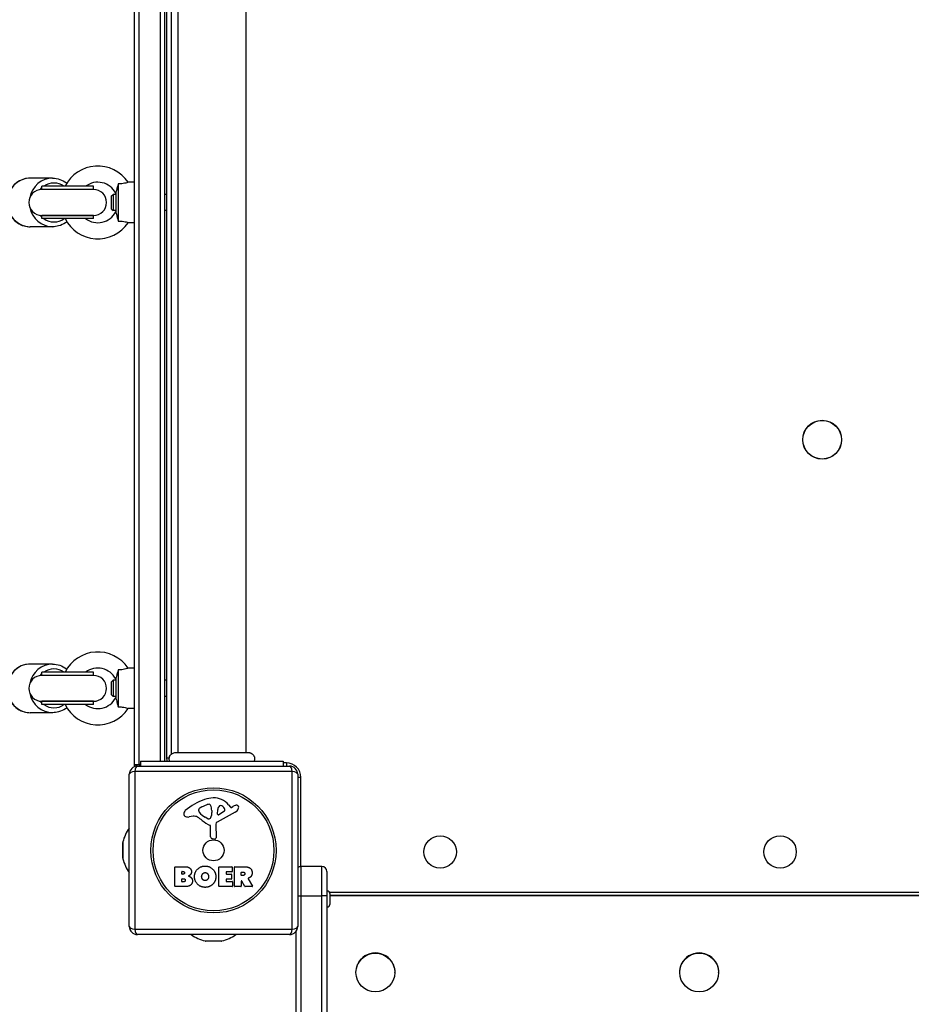
# Model space of a CAD drawing. Units: millimetres. Extents: x -2844 to 4334, y -3639 to 4440.
# Drawn here: x -530 to 21, y 710 to 1318 of the extents above; entities that cross this region are included whole.
import ezdxf

# ---------------------------------------------------------------- set-up
doc = ezdxf.new("R2010")
doc.units = ezdxf.units.MM
doc.header["$LTSCALE"] = 45
doc.layers.add('SW_Toestellen', color=2, linetype='Continuous')

msp = doc.modelspace()

# ---------------------------------------------------------------- linework, layer by layer
at = {"layer": 'SW_Toestellen'}
for p, q in [((-458.81, 1552.07), (-458.81, 858.07)), ((-455.81, 858.07), (-455.81, 1552.07)), ((-455.81, 858.07), (-455.81, 1552.07)), ((-442.81, 1550.07), (-442.81, 860.07)), ((-442.81, 1550.07), (-442.81, 860.07)), ((-439.81, 860.07), (-439.81, 1550.07)), ((-438.81, 1548.07), (-438.81, 862.07)), ((-435.81, 864.58), (-435.81, 1545.56)), ((-431.81, 1544.71), (-431.81, 865.44)), ((-389.81, 1544.71), (-389.81, 865.44)), ((-509.23, 1220.07), (-522.97, 1220.07)), ((-468.81, 1216.54), (-468.81, 1193.6)), ((-458.81, 1217.57), (-462.6, 1217.57)), ((-483.88, 1215.07), (-515.88, 1215.07)), ((-515.88, 1213.07), (-515.88, 1215.07)), ((-483.88, 1213.07), (-515.88, 1213.07)), ((-483.88, 1213.07), (-515.88, 1213.07)), ((-483.88, 1213.07), (-483.88, 1215.07)), ((-472.81, 1209.15), (-471.89, 1210.07)), ((-471.89, 1210.07), (-471.89, 1200.07)), ((-470.23, 1210.07), (-471.89, 1210.07)), ((-470.23, 1210.87), (-470.23, 1199.28)), ((-438.81, 1210.07), (-439.81, 1210.07)), ((-472.81, 1200.99), (-472.81, 1209.15)), ((-472.81, 1200.99), (-471.89, 1200.07)), ((-470.23, 1200.07), (-471.89, 1200.07)), ((-438.81, 1200.07), (-439.81, 1200.07)), ((-515.88, 1197.07), (-483.88, 1197.07)), ((-483.88, 1197.07), (-515.88, 1197.07)), ((-515.88, 1195.07), (-515.88, 1197.07)), ((-483.88, 1195.07), (-515.88, 1195.07)), ((-483.88, 1195.07), (-483.88, 1197.07)), ((-458.81, 1192.57), (-462.6, 1192.57)), ((-509.23, 1190.07), (-522.97, 1190.07)), ((-509.23, 920.07), (-522.97, 920.07)), ((-483.88, 915.07), (-515.88, 915.07)), ((-515.88, 913.07), (-515.88, 915.07)), ((-483.88, 913.07), (-515.88, 913.07)), ((-483.88, 913.07), (-515.88, 913.07)), ((-483.88, 913.07), (-483.88, 915.07)), ((-468.81, 916.54), (-468.81, 893.6)), ((-458.81, 917.57), (-462.6, 917.57)), ((-472.81, 909.15), (-471.89, 910.07)), ((-472.81, 900.99), (-472.81, 909.15)), ((-471.89, 910.07), (-471.89, 900.07)), ((-470.23, 910.07), (-471.89, 910.07)), ((-470.23, 910.87), (-470.23, 899.28)), ((-438.81, 910.07), (-439.81, 910.07)), ((-472.81, 900.99), (-471.89, 900.07)), ((-470.23, 900.07), (-471.89, 900.07)), ((-438.81, 900.07), (-439.81, 900.07)), ((-515.88, 897.07), (-483.88, 897.07)), ((-483.88, 897.07), (-515.88, 897.07)), ((-515.88, 895.07), (-515.88, 897.07)), ((-483.88, 895.07), (-515.88, 895.07)), ((-483.88, 895.07), (-483.88, 897.07)), ((-509.23, 890.07), (-522.97, 890.07)), ((-458.81, 892.57), (-462.6, 892.57)), ((-458.81, 858.07), (-455.81, 858.07)), ((-455.81, 858.07), (-455.81, 857.07)), ((-454.81, 858.07), (-455.81, 858.07)), ((-455.81, 858.07), (-455.81, 857.07)), ((-454.81, 860.07), (-366.81, 860.07)), ((-454.81, 860.07), (-454.81, 857.07)), ((-437.15, 862.07), (-438.81, 862.07)), ((-366.81, 860.07), (-366.81, 857.07)), ((-364.81, 859.07), (-366.81, 859.07)), ((-364.81, 859.07), (-364.81, 857.07)), ((-461.81, 758.07), (-461.81, 852.07)), ((-361.15, 853.73), (-458.46, 853.73)), ((-458.46, 853.73), (-458.46, 756.42)), ((-456.81, 857.07), (-362.81, 857.07)), ((-361.15, 756.42), (-361.15, 853.73)), ((-357.81, 852.07), (-357.81, 758.07)), ((-355.81, 850.07), (-357.81, 850.07)), ((-355.81, 795.03), (-355.81, 850.07)), ((-417.08, 831.88), (-413.66, 833.31)), ((-400.54, 833.18), (-399.28, 831.65)), ((-418.9, 829.5), (-418.9, 830.27)), ((-410.95, 828.17), (-411.06, 826.61)), ((-410.94, 829.62), (-410.94, 828.38)), ((-396.43, 828.62), (-407.49, 822.55)), ((-407.26, 827.41), (-407.17, 830.26)), ((-403.07, 829.21), (-406.54, 827)), ((-398.79, 831.56), (-397.86, 832.07)), ((-422.39, 826.08), (-424.88, 825.69)), ((-413.32, 824.59), (-414.91, 825.46)), ((-408.28, 821.22), (-408.22, 812.87)), ((-411.57, 813.33), (-411.57, 820.07)), ((-465.81, 800.3), (-465.81, 809.85)), ((-465.75, 810.3), (-465.75, 799.84)), ((-409.24, 811.97), (-410.53, 812.14)), ((-433.62, 782.88), (-433.62, 794.77)), ((-433.42, 794.97), (-427, 794.97)), ((-429.41, 790.6), (-429.41, 791.87)), ((-429.21, 792.07), (-428.63, 792.07)), ((-428.56, 790.4), (-429.21, 790.4)), ((-406.47, 782.88), (-406.47, 794.77)), ((-406.27, 794.97), (-398.42, 794.97)), ((-402.06, 791.59), (-402.06, 790.66)), ((-398.42, 791.79), (-401.86, 791.79)), ((-401.86, 790.46), (-398.84, 790.46)), ((-398.64, 790.26), (-398.64, 787.46)), ((-398.22, 794.77), (-398.22, 791.99)), ((-396.88, 782.88), (-396.88, 794.77)), ((-396.68, 794.97), (-390.54, 794.97)), ((-392.63, 789.76), (-392.63, 791.48)), ((-392.43, 791.68), (-391.68, 791.68)), ((-355.81, 795.03), (-355.81, 777.03)), ((-342.81, 795.03), (-355.81, 795.03)), ((-355.81, 795.03), (-355.81, 777.03)), ((-342.81, 777.03), (-342.81, 795.03)), ((-342.81, 777.03), (-342.81, 795.03)), ((-339.81, 792.03), (-339.81, 776.93)), ((-429.39, 785.79), (-429.39, 787.35)), ((-429.19, 787.55), (-428.37, 787.55)), ((-428.3, 785.59), (-429.19, 785.59)), ((-402.06, 787.06), (-402.06, 786.08)), ((-398.84, 787.26), (-401.86, 787.26)), ((-401.86, 785.88), (-398.31, 785.88)), ((-398.11, 785.68), (-398.11, 782.88)), ((-392.63, 786.01), (-392.63, 782.88)), ((-391.61, 789.56), (-392.43, 789.56)), ((-390.46, 782.79), (-392.25, 786.1)), ((-388.43, 787.54), (-385.68, 782.99)), ((-427.7, 782.68), (-433.42, 782.68)), ((-398.31, 782.68), (-406.27, 782.68)), ((-392.83, 782.68), (-396.68, 782.68)), ((-385.85, 782.68), (-390.29, 782.68)), ((-339.81, 779.93), (-339.51, 779.93)), ((-339.51, 770.13), (-339.51, 779.93)), ((318.54, 779.07), (-338.15, 779.07)), ((-338.01, 778.43), (-338.01, 771.63)), ((-355.81, 777.03), (-342.81, 777.03)), ((-355.81, 777.03), (-355.81, 574.02)), ((-355.81, 777.03), (-355.81, 574.02)), ((-342.81, 574.02), (-342.81, 777.03)), ((-342.81, 574.02), (-342.81, 777.03)), ((-339.81, 776.93), (-339.81, 574.34)), ((-338.01, 777.2), (318.39, 777.2)), ((318.39, 777.13), (-338.01, 777.13)), ((318.39, 777.03), (-338.01, 777.03)), ((-339.81, 770.13), (-339.51, 770.13)), ((-458.46, 756.42), (-361.15, 756.42)), ((-358.81, 574.34), (-358.81, 755.07)), ((-362.81, 753.07), (-456.81, 753.07)), ((-415.03, 749.12), (-404.58, 749.12)), ((-405.03, 749.07), (-414.58, 749.07)), ((-321.81, 729.68), (-321.81, 729.76)), ((-297.81, 729.68), (-297.81, 729.76)), ((-121.81, 729.68), (-121.81, 729.76)), ((-97.81, 729.68), (-97.81, 729.76))]:
    msp.add_line(p, q, dxfattribs=at)
for centre, radius in [((-33.81, 1058.57), 12), ((-33.81, 1058.57), 11.89), ((-409.81, 805.07), 38.66), ((-409.81, 805.07), 37.35), ((-409.81, 805.07), 6.5), ((-269.81, 804.07), 10), ((-59.81, 804.07), 10)]:
    msp.add_circle(centre, radius, dxfattribs=at)
for centre, radius, start, end in [((-481.31, 1205.07), 22.5, 33.74899, 153.6122), ((-481.31, 1205.07), 12.5, 27.62492, 126.8699), ((-515.88, 1205.07), 8, 90, 270), ((-483.88, 1205.07), 8, 270, 90), ((-481.31, 1205.07), 12.5, 233.1301, 332.37508), ((-481.31, 1205.07), 22.5, 206.3878, 326.25101), ((-481.31, 905.07), 22.5, 33.74899, 153.6122), ((-515.88, 905.07), 8, 90, 270), ((-481.31, 905.07), 12.5, 27.62492, 126.8699), ((-483.88, 905.07), 8, 270, 90), ((-481.31, 905.07), 22.5, 206.3878, 326.25101), ((-481.31, 905.07), 12.5, 233.1301, 332.37508), ((-455.81, 858.07), 3, 180, 205.66508), ((-432.81, 862.07), 6, 180, 199.47122), ((-364.81, 850.07), 9, 0, 90), ((-456.81, 852.07), 5, 90, 180), ((-362.81, 852.07), 5, 0, 90), ((-403.73, 802.61), 35.79, 108.83226, 131.02302), ((-409.36, 819.13), 18.35, 92.13023, 108.83226), ((-412.63, 830.84), 2.67, 88.88811, 112.67525), ((-412.6, 832.47), 1.04, 22.39053, 88.88811), ((-420.18, 829.35), 9.24, 1.69349, 22.39053), ((-409.61, 825.74), 11.73, 39.36887, 92.13023), ((-395.32, 830.15), 2.81, 96.88111, 110.26552), ((-395.51, 831.73), 1.21, 72.71793, 96.88111), ((-395.53, 831.68), 1.27, 342.16742, 72.71793), ((-425.39, 827.51), 2.8, 131.02302, 176.89035), ((-426.42, 827.56), 1.76, 176.89035, 248.97886), ((-418.51, 830.27), 0.391, 159.06748, 180), ((-417.42, 829.5), 1.47, 180, 217.86861), ((-417.24, 829.78), 1.75, 127.51873, 159.06748), ((-409.19, 835.9), 11.91, 217.86861, 241.29272), ((-414.96, 826.8), 5.5, 112.67525, 127.51873), ((-413.95, 828.38), 3.01, 355.93975, 0), ((-406.79, 827.4), 0.47, 178.2808, 302.49383), ((-404.24, 830.17), 2.94, 128.94933, 178.2808), ((-405.3, 831.49), 1.25, 56.40748, 128.94933), ((-407.39, 828.34), 5.03, 22.40056, 56.40748), ((-403.53, 829.93), 0.856, 302.49383, 22.40056), ((-398.98, 831.9), 0.391, 219.36887, 298.74381), ((-392.26, 821.87), 11.64, 110.26552, 118.74381), ((-398.51, 832.42), 4.33, 298.74381, 337.38882), ((-400.84, 833.39), 6.85, 337.38882, 342.16742), ((-425.54, 829.87), 4.23, 248.97886, 278.91925), ((-421.76, 822.04), 4.09, 59.43219, 98.91925), ((-429.41, 809.09), 19.13, 48.82227, 59.43219), ((-405.85, 836.02), 16.64, 228.82227, 248.83395), ((-412.94, 825.3), 0.805, 241.29272, 268.15446), ((-412.91, 826.18), 1.69, 268.15446, 331.6277), ((-414.1, 826.82), 3.04, 331.6277, 355.93975), ((-406.77, 821.23), 1.51, 118.74381, 180.391), ((-443.31, 805.07), 23.05, 143.38321, 166.88698), ((-412.03, 820.07), 0.452, 0, 68.83395), ((-463.81, 809.85), 2, 166.88698, 180), ((-410.37, 813.33), 1.2, 180, 262.53943), ((-409.12, 812.87), 0.903, 262.53943, 0.391), ((-463.81, 800.3), 2, 180, 193.11302), ((-443.31, 805.07), 23.05, 193.11302, 216.61679), ((-433.42, 794.77), 0.2, 90, 180), ((-429.21, 791.87), 0.2, 90, 180), ((-429.21, 790.6), 0.2, 180, 270), ((-406.27, 794.77), 0.2, 90, 180), ((-401.86, 791.59), 0.2, 90, 180), ((-401.86, 790.66), 0.2, 180, 270), ((-398.84, 790.26), 0.2, 0, 90), ((-398.42, 794.77), 0.2, 0, 90), ((-398.42, 791.99), 0.2, 270, 0), ((-396.68, 794.77), 0.2, 90, 180), ((-392.43, 791.48), 0.2, 90, 180), ((-355.81, 792.03), 3, 90, 131.81031), ((-342.81, 792.03), 3, 0, 90), ((-429.19, 787.35), 0.2, 90, 180), ((-429.19, 785.79), 0.2, 180, 270), ((-401.86, 787.06), 0.2, 90, 180), ((-401.86, 786.08), 0.2, 180, 270), ((-398.84, 787.46), 0.2, 270, 0), ((-398.31, 785.68), 0.2, 0, 90), ((-392.43, 789.76), 0.2, 180, 270), ((-392.43, 786.01), 0.2, 28.40652, 180), ((-433.42, 782.88), 0.2, 180, 270), ((-406.27, 782.88), 0.2, 180, 270), ((-398.31, 782.88), 0.2, 270, 0), ((-396.68, 782.88), 0.2, 180, 270), ((-392.83, 782.88), 0.2, 270, 0), ((-390.29, 782.88), 0.2, 208.40652, 270), ((-385.85, 782.88), 0.2, 270, 31.15487), ((-339.51, 778.43), 1.5, 0, 90), ((-339.51, 771.63), 1.5, 270, 0), ((-456.81, 758.07), 5, 180, 270), ((-362.81, 758.07), 5, 270, 0), ((-409.81, 771.57), 23.05, 233.38321, 256.88698), ((-414.58, 751.07), 2, 256.88698, 270), ((-405.03, 751.07), 2, 270, 283.11302), ((-409.81, 771.57), 23.05, 283.11302, 306.61679)]:
    msp.add_arc(centre, radius, start, end, dxfattribs=at)
for centre, major_axis, ratio, start_param, end_param in [((-522.97, 1205.07), (0, -15), 0.956352, 3.141593, 6.283185), ((-509.23, 1205.07), (0, 15), 0.956352, 0, 1.366284), ((-508.35, 1205.07), (0, 12), 0.956352, 5.6975, 6.868871), ((-508.35, 1205.07), (0, 12), 0.956352, 0.715194, 0.849404), ((-509.23, 1205.07), (0, -15), 0.956352, 4.916901, 6.283185), ((-508.35, 1205.07), (0, 12), 0.956352, 2.292189, 2.426398), ((-508.35, 1205.07), (0, -12), 0.956352, 5.6975, 6.868871), ((-522.97, 905.07), (0, -15), 0.956352, 3.141593, 6.283185), ((-509.23, 905.07), (0, 15), 0.956352, 0, 1.366284), ((-508.35, 905.07), (0, 12), 0.956352, 0.715194, 0.849404), ((-508.35, 905.07), (0, 12), 0.956352, 5.6975, 6.868871), ((-509.23, 905.07), (0, -15), 0.956352, 4.916901, 6.283185), ((-508.35, 905.07), (0, 12), 0.956352, 2.292189, 2.426398), ((-508.35, 905.07), (0, -12), 0.956352, 5.6975, 6.868871), ((-456.81, 852.07), (-5, 0), 0.350756, 5.049737, 6.283185), ((-456.81, 852.07), (0, 5), 0.350756, 0, 1.233448), ((-362.81, 852.07), (0, 5), 0.350756, 5.049737, 6.283185), ((-362.81, 852.07), (5, 0), 0.350756, 0, 1.233448), ((-456.81, 758.07), (-5, 0), 0.350756, 0, 1.233448), ((-456.81, 758.07), (0, -5), 0.350756, 5.049737, 6.283185), ((-362.81, 758.07), (0, -5), 0.350756, 0, 1.233448), ((-362.81, 758.07), (5, 0), 0.350756, 5.049737, 6.283185), ((-309.81, 729.76), (12, 0), 0.998485, 0.429775, 2.711817), ((-109.81, 729.76), (12, 0), 0.998485, 0.429775, 2.711817)]:
    msp.add_ellipse(centre, major_axis=major_axis, ratio=ratio, start_param=start_param, end_param=end_param, dxfattribs=at)
for centre in [(-309.81, 729.68), (-109.81, 729.68)]:
    msp.add_ellipse(centre, major_axis=(-12, 0), ratio=0.998485, dxfattribs=at)
for points, knots in [([(-522.97, 1220.07), (-524.5, 1220.07), (-526.03, 1219.82), (-528.94, 1218.83), (-530.32, 1218.09), (-532.79, 1216.2), (-533.88, 1215.05), (-535.67, 1212.45), (-536.36, 1210.99), (-537.26, 1207.93), (-537.47, 1206.31), (-537.4, 1203.1), (-537.11, 1201.5), (-536.05, 1198.47), (-535.29, 1197.04), (-533.36, 1194.51), (-532.21, 1193.41), (-529.62, 1191.65), (-528.19, 1190.99), (-525.48, 1190.24), (-524.22, 1190.07), (-522.97, 1190.07)], [1.570796, 1.570796, 1.570796, 1.570796, 1.885517, 1.885517, 2.201383, 2.201383, 2.520077, 2.520077, 2.841937, 2.841937, 3.166074, 3.166074, 3.490942, 3.490942, 3.81482, 3.81482, 4.136202, 4.136202, 4.454346, 4.454346, 4.712389, 4.712389, 4.712389, 4.712389]), ([(-509.23, 1220.07), (-507.7, 1220.07), (-506.17, 1219.82), (-503.25, 1218.83), (-501.87, 1218.09), (-500.56, 1217.09), (-500.48, 1217.03), (-500.41, 1216.96)], [4.712389, 4.712389, 4.712389, 4.712389, 5.0271093, 5.0271093, 5.3429755, 5.3429755, 5.3634974, 5.3634974, 5.3634974, 5.3634974]), ([(-468.81, 1216.54), (-468.92, 1215.98), (-469.03, 1215.43), (-469.35, 1214), (-469.55, 1213.17), (-469.86, 1212.04), (-469.98, 1211.62), (-470.15, 1211.09), (-470.21, 1210.94), (-470.23, 1210.87), (-470.23, 1210.87), (-470.23, 1210.87)], [0.1055085, 0.1055085, 0.1055085, 0.1055085, 0.2763988, 0.2763988, 0.5687733, 0.5687733, 0.7800853, 0.7800853, 0.9534926, 0.9534926, 0.9945108, 0.9945108, 0.9945108, 0.9945108]), ([(-462.6, 1217.57), (-462.6, 1217.57), (-462.64, 1217.56), (-462.85, 1217.47), (-463.1, 1217.36), (-463.79, 1217.12), (-464.23, 1216.99), (-465.26, 1216.76), (-465.84, 1216.66), (-467.22, 1216.53), (-468.01, 1216.51), (-468.81, 1216.54)], [1.029569, 1.029569, 1.029569, 1.029569, 1.165629, 1.165629, 1.395471, 1.395471, 1.620708, 1.620708, 1.846469, 1.846469, 2.129864, 2.129864, 2.129864, 2.129864]), ([(-470.23, 1199.28), (-470.23, 1199.28), (-470.21, 1199.23), (-470.13, 1199), (-470.06, 1198.78), (-469.87, 1198.16), (-469.75, 1197.72), (-469.46, 1196.59), (-469.28, 1195.85), (-469.01, 1194.6), (-468.91, 1194.1), (-468.81, 1193.6)], [0.9945108, 0.9945108, 0.9945108, 0.9945108, 1.1129648, 1.1129648, 1.274846, 1.274846, 1.4768079, 1.4768079, 1.7453153, 1.7453153, 1.912387, 1.912387, 1.912387, 1.912387]), ([(-500.41, 1193.18), (-500.69, 1192.95), (-500.99, 1192.73), (-502.58, 1191.65), (-504.01, 1190.99), (-506.72, 1190.24), (-507.97, 1190.07), (-509.23, 1190.07)], [7.2028733, 7.2028733, 7.2028733, 7.2028733, 7.2777944, 7.2777944, 7.5959391, 7.5959391, 7.8539816, 7.8539816, 7.8539816, 7.8539816]), ([(-468.81, 1193.6), (-467.93, 1193.63), (-467.04, 1193.61), (-465.49, 1193.44), (-464.91, 1193.32), (-463.95, 1193.07), (-463.55, 1192.94), (-462.95, 1192.72), (-462.75, 1192.64), (-462.62, 1192.58), (-462.6, 1192.57), (-462.6, 1192.57)], [0, 0, 0, 0, 0.264498, 0.264498, 0.484894, 0.484894, 0.709927, 0.709927, 0.935695, 0.935695, 1.029569, 1.029569, 1.029569, 1.029569]), ([(-522.97, 920.07), (-524.5, 920.07), (-526.03, 919.82), (-528.94, 918.83), (-530.32, 918.09), (-532.79, 916.2), (-533.88, 915.05), (-535.67, 912.45), (-536.36, 910.99), (-537.26, 907.93), (-537.47, 906.31), (-537.4, 903.1), (-537.11, 901.5), (-536.05, 898.47), (-535.29, 897.04), (-533.36, 894.51), (-532.21, 893.41), (-529.62, 891.65), (-528.19, 890.99), (-525.48, 890.24), (-524.22, 890.07), (-522.97, 890.07)], [1.570796, 1.570796, 1.570796, 1.570796, 1.885517, 1.885517, 2.201383, 2.201383, 2.520077, 2.520077, 2.841937, 2.841937, 3.166074, 3.166074, 3.490942, 3.490942, 3.81482, 3.81482, 4.136202, 4.136202, 4.454346, 4.454346, 4.712389, 4.712389, 4.712389, 4.712389]), ([(-509.23, 920.07), (-507.7, 920.07), (-506.17, 919.82), (-503.25, 918.83), (-501.87, 918.09), (-500.56, 917.09), (-500.48, 917.03), (-500.41, 916.96)], [4.712389, 4.712389, 4.712389, 4.712389, 5.0271093, 5.0271093, 5.3429755, 5.3429755, 5.3634974, 5.3634974, 5.3634974, 5.3634974]), ([(-468.81, 916.54), (-468.92, 915.98), (-469.03, 915.43), (-469.35, 914), (-469.55, 913.17), (-469.86, 912.04), (-469.98, 911.62), (-470.15, 911.09), (-470.21, 910.94), (-470.23, 910.87), (-470.23, 910.87), (-470.23, 910.87)], [0.1055085, 0.1055085, 0.1055085, 0.1055085, 0.2763988, 0.2763988, 0.5687733, 0.5687733, 0.7800853, 0.7800853, 0.9534926, 0.9534926, 0.9945108, 0.9945108, 0.9945108, 0.9945108]), ([(-462.6, 917.57), (-462.6, 917.57), (-462.64, 917.56), (-462.85, 917.47), (-463.1, 917.36), (-463.79, 917.12), (-464.23, 916.99), (-465.26, 916.76), (-465.84, 916.66), (-467.22, 916.53), (-468.01, 916.51), (-468.81, 916.54)], [1.029569, 1.029569, 1.029569, 1.029569, 1.165629, 1.165629, 1.395471, 1.395471, 1.620708, 1.620708, 1.846469, 1.846469, 2.129864, 2.129864, 2.129864, 2.129864]), ([(-470.23, 899.28), (-470.23, 899.28), (-470.21, 899.23), (-470.13, 899), (-470.06, 898.78), (-469.87, 898.16), (-469.75, 897.72), (-469.46, 896.59), (-469.28, 895.85), (-469.01, 894.6), (-468.91, 894.1), (-468.81, 893.6)], [0.9945108, 0.9945108, 0.9945108, 0.9945108, 1.1129648, 1.1129648, 1.274846, 1.274846, 1.4768079, 1.4768079, 1.7453153, 1.7453153, 1.912387, 1.912387, 1.912387, 1.912387]), ([(-468.81, 893.6), (-467.93, 893.63), (-467.04, 893.61), (-465.49, 893.44), (-464.91, 893.32), (-463.95, 893.07), (-463.55, 892.94), (-462.95, 892.72), (-462.75, 892.64), (-462.62, 892.58), (-462.6, 892.57), (-462.6, 892.57)], [0, 0, 0, 0, 0.264498, 0.264498, 0.484894, 0.484894, 0.709927, 0.709927, 0.935695, 0.935695, 1.029569, 1.029569, 1.029569, 1.029569]), ([(-500.41, 893.18), (-500.69, 892.95), (-500.99, 892.73), (-502.58, 891.65), (-504.01, 890.99), (-506.72, 890.24), (-507.97, 890.07), (-509.23, 890.07)], [7.2028733, 7.2028733, 7.2028733, 7.2028733, 7.2777944, 7.2777944, 7.5959391, 7.5959391, 7.8539816, 7.8539816, 7.8539816, 7.8539816]), ([(-436.81, 860.07), (-436.98, 860.44), (-437.09, 860.83), (-437.19, 861.64), (-437.17, 862.05), (-437.01, 862.85), (-436.86, 863.24), (-436.45, 863.94), (-436.18, 864.26), (-435.56, 864.79), (-435.21, 865.01), (-434.46, 865.32), (-434.05, 865.41), (-433.57, 865.44), (-433.49, 865.44), (-433.42, 865.44)], [0, 0, 0, 0, 0.1210027, 0.1210027, 0.242587, 0.242587, 0.3645412, 0.3645412, 0.4866322, 0.4866322, 0.6086505, 0.6086505, 0.7305057, 0.7305057, 0.7527747, 0.7527747, 0.7527747, 0.7527747]), ([(-433.42, 865.44), (-433.42, 865.44), (-433.42, 865.44), (-433.33, 865.44), (-432.84, 865.44), (-431.12, 865.44), (-429.87, 865.44), (-426.76, 865.44), (-424.86, 865.44), (-420.7, 865.44), (-418.38, 865.44), (-413.6, 865.44), (-411.07, 865.44), (-407.22, 865.44), (-405.83, 865.44), (-404.04, 865.44), (-403.6, 865.44), (-400.84, 865.44), (-398.64, 865.44), (-394.8, 865.44), (-393.11, 865.44), (-390.46, 865.44), (-389.46, 865.44), (-388.64, 865.44), (-388.48, 865.44), (-388.31, 865.44), (-388.26, 865.44), (-388.2, 865.44), (-388.2, 865.44), (-388.19, 865.44)], [0.000023, 0.000023, 0.000023, 0.000023, 0.073378, 0.073378, 0.808805, 0.808805, 1.545202, 1.545202, 2.281476, 2.281476, 3.016634, 3.016634, 3.75631, 3.75631, 4.176841, 4.176841, 4.316492, 4.316492, 5.054751, 5.054751, 5.789036, 5.789036, 6.523907, 6.523907, 6.799772, 6.799772, 6.939617, 6.939617, 7.07998, 7.07998, 7.07998, 7.07998]), ([(-388.19, 865.44), (-388.05, 865.44), (-387.9, 865.43), (-387.62, 865.4), (-387.48, 865.37), (-387.07, 865.28), (-386.81, 865.19), (-386.19, 864.89), (-385.83, 864.63), (-385.24, 864.03), (-384.99, 863.68), (-384.62, 862.92), (-384.5, 862.5), (-384.42, 861.66), (-384.44, 861.22), (-384.6, 860.56), (-384.69, 860.31), (-384.81, 860.07)], [0, 0, 0, 0, 0.0433181, 0.0433181, 0.0860606, 0.0860606, 0.1676979, 0.1676979, 0.2944497, 0.2944497, 0.4211971, 0.4211971, 0.5479448, 0.5479448, 0.6747003, 0.6747003, 0.7532432, 0.7532432, 0.7532432, 0.7532432]), ([(-388.33, 787.83), (-388.35, 787.82), (-388.37, 787.81), (-388.41, 787.77), (-388.43, 787.75), (-388.45, 787.7), (-388.46, 787.68), (-388.46, 787.63), (-388.46, 787.61), (-388.45, 787.57), (-388.44, 787.55), (-388.43, 787.54)], [0, 0, 0, 0, 0.00781289, 0.00781289, 0.01562578, 0.01562578, 0.02343867, 0.02343867, 0.02938866, 0.02938866, 0.03533865, 0.03533865, 0.03533865, 0.03533865]), ([(-357.81, 777.01), (-357.55, 777.02), (-357.26, 777.02), (-356.58, 777.03), (-356.19, 777.03), (-355.81, 777.03)], [0.2526215, 0.2526215, 0.2526215, 0.2526215, 0.3554355, 0.3554355, 0.4723758, 0.4723758, 0.4723758, 0.4723758]), ([(-339.81, 776.93), (-339.81, 776.93), (-339.81, 776.93), (-339.81, 776.94), (-339.83, 776.95), (-339.91, 776.96), (-339.97, 776.97), (-340.2, 776.99), (-340.42, 777), (-340.98, 777.01), (-341.31, 777.02), (-342.03, 777.03), (-342.42, 777.03), (-342.81, 777.03)], [-0.000778, -0.000778, -0.000778, -0.000778, 0, 0, 0.0604684, 0.0604684, 0.1209189, 0.1209189, 0.2383009, 0.2383009, 0.3553842, 0.3553842, 0.4723228, 0.4723228, 0.4723228, 0.4723228]), ([(-321.81, 729.76), (-321.81, 731.27), (-321.5, 732.87), (-320.83, 734.48), (-320.78, 734.62), (-320.71, 734.76)], [1.8080982, 1.8080982, 1.8080982, 1.8080982, 2.2601228, 2.2601228, 2.3020237, 2.3020237, 2.3020237, 2.3020237]), ([(-298.9, 734.76), (-298.83, 734.62), (-298.78, 734.48), (-298.11, 732.87), (-297.81, 731.27), (-297.81, 729.76)], [4.9303692, 4.9303692, 4.9303692, 4.9303692, 4.9722701, 4.9722701, 5.4242946, 5.4242946, 5.4242946, 5.4242946]), ([(-121.81, 729.76), (-121.81, 731.27), (-121.5, 732.87), (-120.83, 734.48), (-120.78, 734.62), (-120.71, 734.76)], [1.8080982, 1.8080982, 1.8080982, 1.8080982, 2.2601228, 2.2601228, 2.3020237, 2.3020237, 2.3020237, 2.3020237]), ([(-98.9, 734.76), (-98.83, 734.62), (-98.78, 734.48), (-98.11, 732.87), (-97.81, 731.27), (-97.81, 729.76)], [4.9303692, 4.9303692, 4.9303692, 4.9303692, 4.9722701, 4.9722701, 5.4242946, 5.4242946, 5.4242946, 5.4242946])]:
    msp.add_open_spline(points, degree=3, knots=knots, dxfattribs=at)
for points in [[(-428.63, 792.07), (-428.23, 792.07), (-427.72, 791.6), (-427.7, 791.24)], [(-427.7, 791.24), (-427.69, 790.9), (-428.21, 790.4), (-428.56, 790.4)], [(-427, 794.97), (-425.56, 794.97), (-424.55, 794.19)], [(-424.55, 794.19), (-423.46, 793.32), (-423.41, 791.9)], [(-423.41, 791.9), (-423.38, 790.99), (-423.97, 790.22)], [(-421.57, 788.89), (-421.54, 791.58), (-417.7, 795.39), (-415.02, 795.4)], [(-417.13, 788.76), (-417.16, 789.76), (-415.96, 791.28), (-414.99, 791.31)], [(-415.02, 795.4), (-412.31, 795.41), (-408.38, 791.54), (-408.38, 788.85)], [(-414.99, 791.31), (-414.08, 791.35), (-413.47, 790.59)], [(-413.47, 790.59), (-412.91, 789.9), (-412.89, 788.92)], [(-391.68, 791.68), (-390.54, 791.68), (-390.49, 790.7)], [(-390.49, 790.7), (-390.45, 790.18), (-391.12, 789.56), (-391.61, 789.56)], [(-390.54, 794.97), (-388.58, 794.97), (-387.41, 794.2)], [(-387.41, 794.2), (-385.98, 793.26), (-385.95, 791.24)], [(-385.95, 791.24), (-385.91, 789.9), (-386.61, 789.01)], [(-428.37, 787.55), (-427.26, 787.55), (-427.22, 786.61)], [(-427.22, 786.61), (-427.2, 786.18), (-427.85, 785.59), (-428.3, 785.59)], [(-422.82, 786.21), (-422.8, 782.68), (-427.7, 782.68)], [(-423.97, 790.22), (-424.5, 789.52), (-425.36, 789.17)], [(-425.36, 789.17), (-422.84, 788.49), (-422.82, 786.21)], [(-415.09, 782.23), (-417.8, 782.28), (-421.6, 786.19), (-421.57, 788.89)], [(-416.51, 787.11), (-417.09, 787.78), (-417.13, 788.76)], [(-414.95, 786.4), (-415.91, 786.38), (-416.51, 787.11)], [(-413.4, 787.2), (-413.99, 786.43), (-414.95, 786.4)], [(-412.89, 788.92), (-412.85, 787.93), (-413.4, 787.2)], [(-408.38, 788.85), (-408.38, 785.93), (-410.37, 784.04)], [(-387.89, 788.01), (-388.16, 787.89), (-388.33, 787.83)], [(-386.61, 789.01), (-387.08, 788.36), (-387.89, 788.01)], [(-410.37, 784.04), (-412.31, 782.19), (-415.09, 782.23)]]:
    msp.add_open_spline(points, degree=2, dxfattribs=at)

doc.saveas('drawing.dxf')
